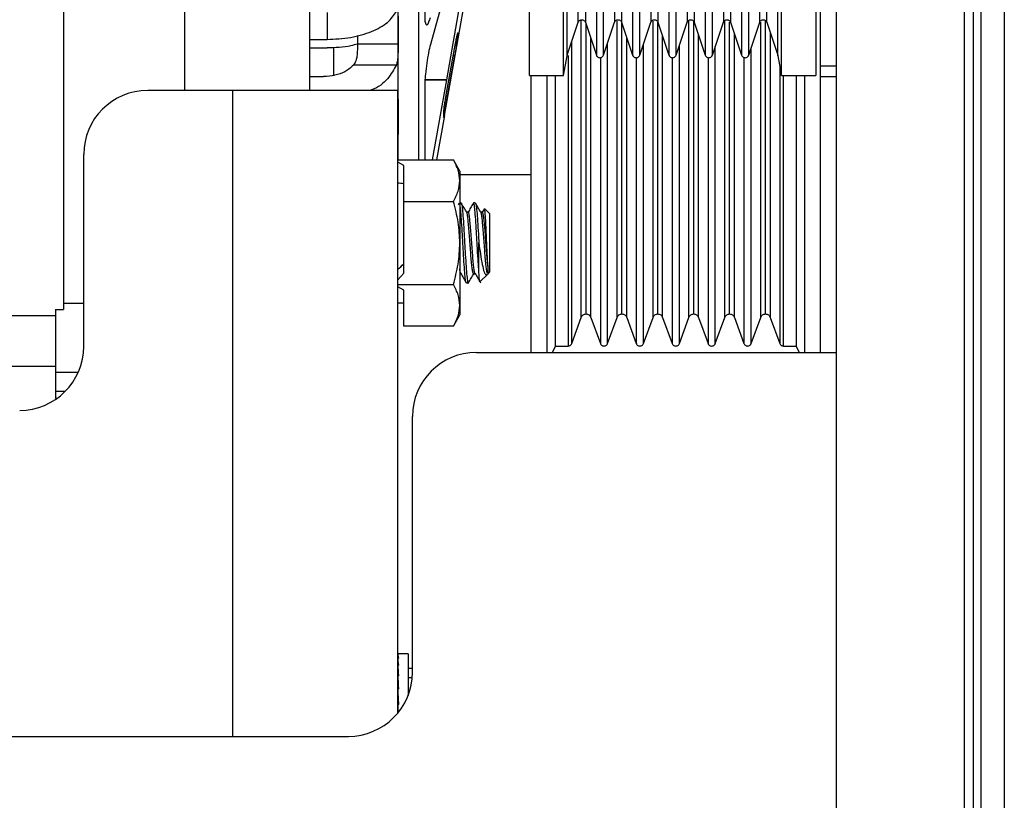
# Model space of a CAD drawing. Units: inches. Extents: x 5 to 305, y -222 to 193.
# Drawn here: x 65 to 68, y -148 to -146 of the extents above; entities that cross this region are included whole.
import ezdxf

# ---------------------------------------------------------------- set-up
doc = ezdxf.new("R2010")
doc.units = ezdxf.units.IN
doc.header["$MEASUREMENT"] = 0

msp = doc.modelspace()

# ---------------------------------------------------------------- linework, layer by layer
at = {"color": 7, "linetype": 'Continuous', "lineweight": 25, "ltscale": 18}
for p, q in [((67.7235, -164.0923), (67.7235, -131.5579)), ((67.7916, -131.5579), (67.7916, -164.0923)), ((67.2996, -140.3979), (67.2996, -163.2729)), ((67.6746, -163.2729), (67.6746, -140.3979)), ((67.7003, -140.3979), (67.7003, -164.0923)), ((66.0162, -146.3261), (66.0162, -143.9148)), ((66.0761, -143.9148), (66.0761, -146.3261)), ((66.4006, -146.0784), (66.4006, -144.1)), ((66.501, -146.0784), (66.501, -144.1)), ((67.2525, -144.7901), (67.2525, -146.8903)), ((65.0364, -145.0249), (65.0364, -146.7466)), ((65.3907, -145.001), (65.3907, -146.1226)), ((65.7569, -145.001), (65.7569, -146.1226)), ((66.0942, -145.1089), (66.0942, -145.9158)), ((67.1388, -146.0784), (67.1388, -145.725)), ((67.2392, -145.725), (67.2392, -146.0784)), ((66.1585, -146.0915), (66.2106, -145.7958)), ((66.1568, -145.8214), (66.1108, -145.9878)), ((66.1518, -146.1959), (66.2172, -145.8274)), ((65.8079, -145.8945), (65.8079, -145.9731)), ((66.0162, -145.9053), (66.0162, -145.987)), ((66.5114, -146.0192), (66.5437, -145.9228)), ((66.5646, -145.9228), (66.5968, -146.0192)), ((66.6177, -146.0192), (66.65, -145.9228)), ((66.6709, -145.9228), (66.7031, -146.0192)), ((66.724, -146.0192), (66.7563, -145.9228)), ((66.7772, -145.9228), (66.8094, -146.0192)), ((66.8303, -146.0192), (66.8626, -145.9228)), ((66.8835, -145.9228), (66.9157, -146.0192)), ((66.9366, -146.0192), (66.9689, -145.9228)), ((66.9898, -145.9228), (67.022, -146.0192)), ((67.0429, -146.0192), (67.0752, -145.9228)), ((67.0961, -145.9228), (67.1283, -146.0192)), ((65.7569, -145.9731), (65.8079, -145.9731)), ((65.897, -145.9614), (65.897, -145.987)), ((66.1908, -145.9694), (66.1908, -145.954)), ((65.7569, -145.998), (65.8079, -145.998)), ((65.8278, -146.0798), (65.8278, -145.9985)), ((66.0162, -145.987), (65.897, -145.987)), ((66.1824, -145.9899), (66.1562, -146.1353)), ((66.1563, -146.1661), (66.1824, -146.0207)), ((66.501, -146.0784), (66.511, -146.0208)), ((66.511, -146.0208), (66.5114, -146.0192)), ((67.1283, -146.0192), (67.1287, -146.0208)), ((67.1287, -146.0208), (67.1388, -146.0784)), ((65.8863, -146.0473), (66.0113, -146.0473)), ((67.2525, -146.0505), (67.2996, -146.0505)), ((65.7569, -146.0816), (65.7977, -146.0816)), ((66.1585, -146.0916), (66.0942, -146.0916)), ((66.0942, -146.0916), (66.1585, -146.0916)), ((66.1167, -146.3261), (66.1585, -146.0916)), ((66.1585, -146.0916), (66.1585, -146.0915)), ((66.1585, -146.0916), (66.1585, -146.0916)), ((66.4006, -146.0784), (66.501, -146.0784)), ((66.4062, -146.8903), (66.4062, -146.0784)), ((66.4524, -146.8903), (66.4524, -146.0784)), ((66.477, -146.8716), (66.477, -146.0784)), ((67.1388, -146.0784), (67.2392, -146.0784)), ((67.1818, -146.0784), (67.1818, -146.8716)), ((67.2064, -146.0784), (67.2064, -146.8903)), ((67.2525, -146.0822), (67.2996, -146.0822)), ((66.0942, -146.0965), (66.0942, -146.3261)), ((65.5325, -146.1226), (65.2828, -146.1226)), ((66.0153, -146.1226), (65.5325, -146.1226)), ((66.0153, -147.947), (66.0153, -146.1226)), ((66.0162, -146.16), (66.0162, -146.2284)), ((66.1518, -146.1959), (66.1286, -146.3261)), ((66.1489, -146.1866), (66.1489, -146.202)), ((66.1489, -146.202), (66.149, -146.2021)), ((65.0953, -146.8726), (65.0953, -146.3101)), ((66.0153, -146.3261), (66.1781, -146.3261)), ((66.0328, -146.343), (66.0153, -146.3328)), ((66.0328, -146.4478), (66.0328, -146.343)), ((66.1969, -146.3587), (66.1781, -146.3261)), ((66.1969, -146.3587), (66.1969, -146.387)), ((66.1969, -146.3691), (66.4062, -146.3691)), ((66.1969, -146.387), (66.1969, -146.5696)), ((66.0328, -146.4478), (66.1781, -146.4478)), ((66.0328, -146.6576), (66.0328, -146.4478)), ((66.1948, -146.453), (66.1918, -146.4581)), ((66.2006, -146.4524), (66.1969, -146.4524)), ((66.2423, -146.4524), (66.2371, -146.4524)), ((66.2215, -146.4795), (66.2166, -146.4795)), ((66.2631, -146.4795), (66.2583, -146.4795)), ((66.2687, -146.4693), (66.2627, -146.4795)), ((66.284, -146.4837), (66.2698, -146.4695)), ((66.284, -146.4837), (66.284, -146.6556)), ((66.1969, -146.5696), (66.1969, -146.7523)), ((66.2527, -146.6525), (66.2527, -146.5696)), ((66.0153, -146.6779), (66.0328, -146.6576)), ((66.2371, -146.6598), (66.2419, -146.6598)), ((66.2566, -146.6829), (66.278, -146.6615)), ((66.2787, -146.6598), (66.2798, -146.6598)), ((66.2798, -146.6598), (66.2798, -146.6426)), ((66.2798, -146.6598), (66.284, -146.6556)), ((66.0153, -146.6914), (66.1781, -146.6914)), ((66.2163, -146.6868), (66.2214, -146.6868)), ((66.0328, -146.7083), (66.0153, -146.6982)), ((66.0328, -146.8132), (66.0328, -146.7083)), ((65.0953, -146.7466), (65.0364, -146.7466)), ((65.0364, -146.7466), (65.0364, -146.7648)), ((66.0153, -146.7454), (66.0328, -146.7454)), ((66.1969, -146.7523), (66.1969, -146.7806)), ((65.0128, -146.7834), (64.4695, -146.7834)), ((65.0128, -146.7648), (65.0128, -146.9478)), ((65.0128, -146.7648), (65.0364, -146.7648)), ((66.1781, -146.8132), (66.1969, -146.7806)), ((66.1781, -146.8132), (66.0328, -146.8132)), ((66.5246, -146.8642), (66.5525, -146.7876)), ((66.5807, -146.7876), (66.6086, -146.8642)), ((66.6297, -146.8642), (66.6576, -146.7876)), ((66.6858, -146.7876), (66.7137, -146.8642)), ((66.7348, -146.8642), (66.7627, -146.7876)), ((66.7909, -146.7876), (66.8188, -146.8642)), ((66.84, -146.8642), (66.8678, -146.7876)), ((66.896, -146.7876), (66.9239, -146.8642)), ((66.9451, -146.8642), (66.973, -146.7876)), ((67.0012, -146.7876), (67.029, -146.8642)), ((67.0502, -146.8642), (67.0781, -146.7876)), ((67.1063, -146.7876), (67.1342, -146.8642)), ((66.2455, -146.8903), (67.2996, -146.8903)), ((66.4682, -146.8903), (66.477, -146.8716)), ((66.477, -146.8716), (66.514, -146.8716)), ((67.1447, -146.8716), (67.1818, -146.8716)), ((67.1818, -146.8716), (67.1905, -146.8903)), ((64.4695, -146.931), (65.0128, -146.931)), ((65.0128, -146.9478), (65.0128, -147.0047)), ((65.0128, -147.0047), (65.0128, -147.0239)), ((65.0128, -147.0239), (65.0128, -147.0252)), ((65.0128, -147.0252), (65.0168, -147.0252)), ((66.058, -147.8278), (66.058, -147.0778)), ((66.0183, -147.775), (66.0153, -147.775)), ((66.0153, -147.775), (66.0153, -147.7858)), ((66.0183, -147.7858), (66.0153, -147.7858)), ((66.0153, -147.7858), (66.0154, -147.8069)), ((66.0453, -147.7737), (66.0168, -147.7737)), ((66.0453, -147.7737), (66.0453, -147.8958)), ((66.0183, -147.8069), (66.0153, -147.8069)), ((66.0153, -147.8069), (66.0154, -147.8375)), ((66.0153, -147.817), (66.0153, -147.817)), ((66.058, -147.817), (66.0453, -147.817)), ((66.0183, -147.8375), (66.0153, -147.8375)), ((66.0153, -147.8375), (66.0155, -147.8765)), ((66.0153, -147.8468), (66.0153, -147.8468)), ((66.0573, -147.844), (66.0453, -147.844)), ((66.0183, -147.8765), (66.0153, -147.8765)), ((66.0153, -147.8765), (66.0156, -147.9223)), ((66.0183, -147.9223), (66.0153, -147.9223)), ((66.0153, -147.9223), (66.0155, -147.9466)), ((62.9268, -148.0153), (65.8705, -148.0153))]:
    msp.add_line(p, q, dxfattribs=at)
at = {"color": 8, "linetype": 'Continuous', "lineweight": 25, "ltscale": 18}
for p, q in [((66.5437, -145.9228), (66.5437, -145.625)), ((66.5646, -145.625), (66.5646, -145.9228)), ((66.65, -145.625), (66.65, -145.9228)), ((66.6709, -145.625), (66.6709, -145.9228)), ((66.7563, -145.625), (66.7563, -145.9228)), ((66.7772, -145.625), (66.7772, -145.9228)), ((66.8626, -145.625), (66.8626, -145.9228)), ((66.8835, -145.625), (66.8835, -145.9228)), ((66.9689, -145.625), (66.9689, -145.9228)), ((66.9898, -145.625), (66.9898, -145.9228)), ((67.0752, -145.9228), (67.0752, -145.625)), ((67.0961, -145.9228), (67.0961, -145.625)), ((66.511, -146.0208), (66.511, -145.688)), ((66.5114, -146.0192), (66.5114, -145.687)), ((66.5968, -145.687), (66.5968, -146.0192)), ((66.6177, -146.0192), (66.6177, -145.687)), ((66.7031, -145.687), (66.7031, -146.0192)), ((66.724, -146.0192), (66.724, -145.687)), ((66.8094, -145.687), (66.8094, -146.0192)), ((66.8303, -146.0192), (66.8303, -145.687)), ((66.9157, -145.687), (66.9157, -146.0192)), ((66.9366, -146.0192), (66.9366, -145.687)), ((67.022, -145.687), (67.022, -146.0192)), ((67.0429, -146.0192), (67.0429, -145.687)), ((67.1283, -146.0192), (67.1283, -145.687)), ((67.1287, -146.0208), (67.1287, -145.688)), ((66.5525, -146.7876), (66.5525, -145.9158)), ((66.6576, -146.7876), (66.6576, -145.9193)), ((66.8678, -146.7876), (66.8678, -145.917)), ((66.973, -146.7876), (66.973, -145.9176)), ((67.0922, -146.7777), (67.0922, -145.9177)), ((66.5666, -146.7777), (66.5666, -145.9288)), ((66.6717, -146.7777), (66.6717, -145.9212)), ((66.7627, -146.7876), (66.7627, -145.9198)), ((66.7768, -146.7777), (66.7768, -145.9224)), ((66.8819, -146.7777), (66.8819, -145.9218)), ((66.9871, -146.7777), (66.9871, -145.9221)), ((67.0781, -146.7876), (67.0781, -145.9222)), ((66.1863, -145.9694), (66.1908, -145.9694)), ((66.1903, -145.954), (66.1908, -145.954)), ((66.5807, -146.7876), (66.5807, -145.9709)), ((66.6858, -146.7876), (66.6858, -145.9674)), ((66.7909, -146.7876), (66.7909, -145.9638)), ((66.896, -146.7876), (66.896, -145.9603)), ((67.0012, -146.7876), (67.0012, -145.9568)), ((67.1063, -145.9533), (67.1063, -146.7876)), ((66.5246, -146.8642), (66.5246, -145.9798)), ((66.6297, -146.8642), (66.6297, -145.9834)), ((66.7348, -146.8642), (66.7348, -145.9869)), ((66.84, -146.8642), (66.84, -145.9904)), ((66.9451, -146.8642), (66.9451, -145.994)), ((67.0502, -146.8642), (67.0502, -145.9975)), ((66.1824, -146.0207), (66.1768, -146.0207)), ((66.514, -146.0207), (66.514, -146.8716)), ((66.6086, -146.0268), (66.6086, -146.8642)), ((66.7137, -146.027), (66.7137, -146.8642)), ((66.8188, -146.0268), (66.8188, -146.8642)), ((66.9239, -146.0266), (66.9239, -146.8642)), ((67.029, -146.0264), (67.029, -146.8642)), ((67.1342, -146.0519), (67.1342, -146.8642)), ((66.0946, -146.0915), (66.1585, -146.0915)), ((67.1447, -146.8716), (67.1447, -146.0784)), ((65.5325, -148.0153), (65.5325, -146.1226)), ((66.0153, -146.16), (66.0162, -146.16)), ((66.1512, -146.1661), (66.1563, -146.1661)), ((66.0162, -146.2284), (66.0153, -146.2284)), ((65.0128, -146.9478), (65.0796, -146.9478)), ((65.0409, -147.0047), (65.0128, -147.0047)), ((65.0128, -147.0239), (65.0187, -147.0239))]:
    msp.add_line(p, q, dxfattribs=at)
at = {"color": 7, "linetype": 'Continuous', "lineweight": 25, "ltscale": 324}
for centre, radius, start, end in [((65.2828, -146.3101), 0.1875, 90, 180), ((66.0035, -146.5696), 0.1758, 80.4059, 86.1774), ((64.9078, -146.8726), 0.1875, 270, 0), ((66.2455, -147.0778), 0.1875, 90, 180), ((65.8705, -147.8278), 0.1875, 270, 0)]:
    msp.add_arc(centre, radius, start, end, dxfattribs=at)
for centre, major_axis, ratio, start_param, end_param in [((66.0035, -146.5696), (0.1698, 0.1698), 0.267949, 4.517306, 4.618038), ((66.0168, -148.0549), (0, 0.2812), 0.054412, 6.185011, 6.38136), ((66.0168, -148.0549), (-0.003, 0.2812), 0.053361, 5.988093, 6.184442), ((66.0168, -148.0549), (-0.0059, 0.2812), 0.050249, 5.791262, 5.987612), ((66.0168, -148.0549), (-0.0085, 0.2812), 0.045201, 5.594593, 5.790942), ((66.0168, -148.0549), (0.0085, 0.2812), 0.045201, 0.667906, 0.688593), ((66.0168, -148.0549), (-0.0108, 0.2812), 0.038418, 5.398132, 5.594482), ((66.0168, -148.0549), (-0.0127, 0.2812), 0.030168, 5.201897, 5.398246), ((66.0168, -148.0549), (-0.0141, 0.2812), 0.02077, 5.111763, 5.202218)]:
    msp.add_ellipse(centre, major_axis=major_axis, ratio=ratio, start_param=start_param, end_param=end_param, dxfattribs=at)
at = {"color": 7, "linetype": 'Continuous', "lineweight": 25, "ltscale": 18}
for points, knots in [([(65.8079, -145.9731), (65.8313, -145.9719), (65.8783, -145.9695), (65.9403, -145.9512), (65.9889, -145.9245), (66.0037, -145.9019), (66.011, -145.8906)], [0, 0, 0, 0, 0.250541, 0.501079, 0.751619, 1, 1, 1, 1]), ([(66.0942, -145.9158), (66.095, -145.9206), (66.0968, -145.9303), (66.1012, -145.9318), (66.106, -145.9244), (66.1094, -145.9135), (66.1108, -145.9087)], [0, 0, 0, 0, 0.26348, 0.526852, 0.792863, 1, 1, 1, 1]), ([(66.5437, -145.9228), (66.5441, -145.9218), (66.5451, -145.9196), (66.5476, -145.9172), (66.5508, -145.9156), (66.5531, -145.9154), (66.5542, -145.9153)], [0, 0, 0, 0, 0.243954, 0.500273, 0.756438, 1, 1, 1, 1]), ([(66.5541, -145.9153), (66.5552, -145.9154), (66.5575, -145.9156), (66.5606, -145.9172), (66.5632, -145.9196), (66.5641, -145.9218), (66.5646, -145.9228)], [0, 0, 0, 0, 0.243534, 0.499784, 0.756074, 1, 1, 1, 1]), ([(66.65, -145.9228), (66.6504, -145.9218), (66.6514, -145.9196), (66.6539, -145.9172), (66.6571, -145.9156), (66.6594, -145.9154), (66.6605, -145.9153)], [0, 0, 0, 0, 0.243954, 0.500273, 0.756438, 1, 1, 1, 1]), ([(66.6604, -145.9153), (66.6615, -145.9154), (66.6638, -145.9156), (66.6669, -145.9172), (66.6695, -145.9196), (66.6704, -145.9218), (66.6709, -145.9228)], [0, 0, 0, 0, 0.2435479, 0.4998134, 0.7561185, 1, 1, 1, 1]), ([(66.7563, -145.9228), (66.7567, -145.9218), (66.7577, -145.9196), (66.7602, -145.9172), (66.7634, -145.9156), (66.7657, -145.9154), (66.7668, -145.9153)], [0, 0, 0, 0, 0.243954, 0.500273, 0.756438, 1, 1, 1, 1]), ([(66.7667, -145.9153), (66.7678, -145.9154), (66.7701, -145.9156), (66.7732, -145.9172), (66.7758, -145.9196), (66.7767, -145.9218), (66.7772, -145.9228)], [0, 0, 0, 0, 0.2435479, 0.4998134, 0.7561185, 1, 1, 1, 1]), ([(66.8626, -145.9228), (66.863, -145.9218), (66.864, -145.9196), (66.8665, -145.9172), (66.8697, -145.9156), (66.872, -145.9154), (66.8731, -145.9153)], [0, 0, 0, 0, 0.243954, 0.500273, 0.756438, 1, 1, 1, 1]), ([(66.873, -145.9153), (66.8741, -145.9154), (66.8764, -145.9156), (66.8795, -145.9172), (66.8821, -145.9196), (66.883, -145.9218), (66.8835, -145.9228)], [0, 0, 0, 0, 0.2435479, 0.4998134, 0.7561185, 1, 1, 1, 1]), ([(66.9689, -145.9228), (66.9693, -145.9218), (66.9703, -145.9196), (66.9728, -145.9172), (66.976, -145.9156), (66.9783, -145.9154), (66.9794, -145.9153)], [0, 0, 0, 0, 0.243954, 0.500273, 0.756438, 1, 1, 1, 1]), ([(66.9793, -145.9153), (66.9804, -145.9154), (66.9827, -145.9156), (66.9858, -145.9172), (66.9884, -145.9196), (66.9893, -145.9218), (66.9898, -145.9228)], [0, 0, 0, 0, 0.2435479, 0.4998134, 0.7561185, 1, 1, 1, 1]), ([(67.0752, -145.9228), (67.0756, -145.9218), (67.0765, -145.9197), (67.0791, -145.9172), (67.0822, -145.9156), (67.0845, -145.9154), (67.0856, -145.9153)], [0, 0, 0, 0, 0.243757, 0.499955, 0.756164, 1, 1, 1, 1]), ([(67.0856, -145.9153), (67.0867, -145.9154), (67.089, -145.9156), (67.0922, -145.9172), (67.0947, -145.9197), (67.0956, -145.9218), (67.0961, -145.9228)], [0, 0, 0, 0, 0.2438362, 0.5000451, 0.7562434, 1, 1, 1, 1]), ([(66.1905, -145.9539), (66.1904, -145.9538), (66.1902, -145.9534), (66.1889, -145.958), (66.1868, -145.967), (66.1845, -145.9783), (66.183, -145.9865), (66.1824, -145.9899)], [0, 0, 0, 0, 0.112664, 0.349151, 0.587669, 0.830033, 1, 1, 1, 1]), ([(66.1824, -146.0207), (66.1833, -146.0156), (66.1851, -146.0055), (66.1872, -145.9931), (66.1889, -145.9826), (66.1903, -145.9737), (66.1906, -145.9709), (66.1908, -145.9694)], [0, 0, 0, 0, 0.219155, 0.438336, 0.558326, 0.770207, 1, 1, 1, 1]), ([(65.897, -145.9866), (65.8906, -145.9885), (65.864, -145.9967), (65.8321, -145.9975), (65.8079, -145.998)], [0, 0, 0, 0, 0.239125, 1, 1, 1, 1]), ([(65.897, -145.987), (65.897, -145.9913), (65.8969, -146), (65.8965, -146.0151), (65.8946, -146.0294), (65.8911, -146.0401), (65.8879, -146.0453), (65.8864, -146.0472), (65.8863, -146.0473)], [0, 0, 0, 0, 0.216737, 0.433567, 0.648029, 0.85545, 0.987369, 1, 1, 1, 1]), ([(66.0162, -145.987), (66.0162, -145.9913), (66.0162, -146), (66.0159, -146.0152), (66.015, -146.0298), (66.0134, -146.0404), (66.0119, -146.0456), (66.0113, -146.0472), (66.0113, -146.0473)], [0, 0, 0, 0, 0.2213571, 0.4427588, 0.6635971, 0.8826955, 0.9882324, 1, 1, 1, 1]), ([(66.1108, -145.9878), (66.1089, -145.9956), (66.1051, -146.011), (66.0999, -146.0421), (66.0962, -146.0718), (66.0948, -146.0893), (66.0942, -146.0965)], [0, 0, 0, 0, 0.270625, 0.541307, 0.810307, 1, 1, 1, 1]), ([(66.5965, -146.0181), (66.5968, -146.0191), (66.5975, -146.0211), (66.5997, -146.0239), (66.603, -146.0261), (66.6073, -146.027), (66.6115, -146.0261), (66.6149, -146.0239), (66.6171, -146.0211), (66.6177, -146.0191), (66.618, -146.0181)], [0, 0, 0, 0, 0.099761, 0.218396, 0.354006, 0.5, 0.645994, 0.781604, 0.900239, 1, 1, 1, 1]), ([(66.7028, -146.0181), (66.7031, -146.0191), (66.7038, -146.0211), (66.706, -146.0239), (66.7093, -146.0261), (66.7136, -146.027), (66.7178, -146.0261), (66.7212, -146.0239), (66.7234, -146.0211), (66.724, -146.0191), (66.7243, -146.0181)], [0, 0, 0, 0, 0.099761, 0.218396, 0.354006, 0.5, 0.645994, 0.781604, 0.900239, 1, 1, 1, 1]), ([(66.8091, -146.0181), (66.8094, -146.0191), (66.8101, -146.0211), (66.8123, -146.0239), (66.8156, -146.0261), (66.8199, -146.027), (66.8241, -146.0261), (66.8275, -146.0239), (66.8297, -146.0211), (66.8303, -146.0191), (66.8306, -146.0181)], [0, 0, 0, 0, 0.099761, 0.218396, 0.354006, 0.5, 0.645994, 0.781604, 0.900239, 1, 1, 1, 1]), ([(66.9154, -146.0181), (66.9157, -146.0191), (66.9164, -146.0211), (66.9186, -146.0239), (66.9219, -146.0261), (66.9262, -146.027), (66.9304, -146.0261), (66.9338, -146.0239), (66.936, -146.0211), (66.9366, -146.0191), (66.9369, -146.0181)], [0, 0, 0, 0, 0.099761, 0.218396, 0.354006, 0.5, 0.645994, 0.781604, 0.900239, 1, 1, 1, 1]), ([(67.0217, -146.0181), (67.022, -146.0191), (67.0227, -146.0211), (67.0249, -146.0239), (67.0282, -146.0261), (67.0325, -146.027), (67.0367, -146.0261), (67.0401, -146.0239), (67.0423, -146.0211), (67.0429, -146.0191), (67.0432, -146.0181)], [0, 0, 0, 0, 0.099761, 0.218396, 0.354006, 0.5, 0.645994, 0.781604, 0.900239, 1, 1, 1, 1]), ([(65.8863, -146.0473), (65.8802, -146.0533), (65.8682, -146.0652), (65.8395, -146.077), (65.8148, -146.0813), (65.8007, -146.0815), (65.7977, -146.0816)], [0, 0, 0, 0, 0.306214, 0.612431, 0.918552, 1, 1, 1, 1]), ([(66.0113, -146.0473), (66.0037, -146.0612), (65.9886, -146.0889), (65.9578, -146.1147), (65.936, -146.1222), (65.9347, -146.1226)], [0, 0, 0, 0, 0.4844681, 0.9689329, 1, 1, 1, 1]), ([(66.016, -146.1484), (66.0161, -146.1502), (66.0162, -146.1529), (66.0162, -146.1582), (66.0162, -146.16)], [0, 0, 0, 0, 0.649054, 1, 1, 1, 1]), ([(66.1562, -146.1353), (66.1554, -146.1403), (66.1536, -146.1504), (66.1513, -146.165), (66.1497, -146.1768), (66.1489, -146.184), (66.1489, -146.1859), (66.1489, -146.1866)], [0, 0, 0, 0, 0.218667, 0.437393, 0.654311, 0.868082, 1, 1, 1, 1]), ([(66.1492, -146.2021), (66.1495, -146.2009), (66.1502, -146.1984), (66.152, -146.1889), (66.1542, -146.1777), (66.1556, -146.1695), (66.1563, -146.1661)], [0, 0, 0, 0, 0.26692, 0.53532, 0.807274, 1, 1, 1, 1]), ([(66.0162, -146.2284), (66.0162, -146.2321), (66.0161, -146.2395), (66.016, -146.2519), (66.0155, -146.2597), (66.0153, -146.2625)], [0, 0, 0, 0, 0.390229, 0.780495, 1, 1, 1, 1]), ([(66.1969, -146.387), (66.1959, -146.3767), (66.194, -146.3561), (66.1834, -146.3362), (66.1781, -146.3261)], [0, 0, 0, 0, 0.494509, 1, 1, 1, 1]), ([(66.1781, -146.4478), (66.1833, -146.438), (66.194, -146.418), (66.1959, -146.3974), (66.1969, -146.387)], [0, 0, 0, 0, 0.495456, 1, 1, 1, 1]), ([(66.1969, -146.5696), (66.1959, -146.5492), (66.194, -146.508), (66.1834, -146.468), (66.1781, -146.4478)], [0, 0, 0, 0, 0.494502, 1, 1, 1, 1]), ([(66.2163, -146.6857), (66.2161, -146.6861), (66.2152, -146.688), (66.2135, -146.6785), (66.2113, -146.6575), (66.2091, -146.6254), (66.2072, -146.5944), (66.2055, -146.5642), (66.2038, -146.5339), (66.2016, -146.4993), (66.1995, -146.4722), (66.1978, -146.4575), (66.197, -146.4563), (66.1969, -146.4561)], [0, 0, 0, 0, 0.024073, 0.139917, 0.255776, 0.37163, 0.487472, 0.538665, 0.638122, 0.753955, 0.869828, 0.985669, 1, 1, 1, 1]), ([(66.2006, -146.4535), (66.2008, -146.4532), (66.2017, -146.4512), (66.2033, -146.4607), (66.2056, -146.4817), (66.2078, -146.5138), (66.2097, -146.5449), (66.2113, -146.5751), (66.213, -146.6055), (66.2153, -146.6397), (66.2174, -146.6681), (66.2197, -146.6839), (66.2212, -146.6896), (66.222, -146.6861), (66.2221, -146.6858)], [0, 0, 0, 0, 0.02168, 0.126008, 0.23035, 0.334688, 0.439014, 0.485118, 0.574688, 0.679011, 0.783362, 0.88769, 0.992042, 1, 1, 1, 1]), ([(66.2171, -146.4802), (66.2144, -146.4757), (66.2091, -146.4666), (66.2039, -146.4575), (66.2013, -146.453)], [0, 0, 0, 0, 0.499716, 1, 1, 1, 1]), ([(66.2365, -146.453), (66.2338, -146.4576), (66.2287, -146.4664), (66.2235, -146.4752), (66.2211, -146.4795)], [0, 0, 0, 0, 0.516681, 1, 1, 1, 1]), ([(66.2527, -146.6525), (66.2521, -146.6438), (66.2507, -146.625), (66.2489, -146.595), (66.2472, -146.5645), (66.2455, -146.5338), (66.2433, -146.4996), (66.2412, -146.4712), (66.2388, -146.4553), (66.2373, -146.4497), (66.2365, -146.4532), (66.2365, -146.4535)], [0, 0, 0, 0, 0.118157, 0.255782, 0.320316, 0.438478, 0.576094, 0.713758, 0.851383, 0.989046, 1, 1, 1, 1]), ([(66.2423, -146.4535), (66.2424, -146.4532), (66.2433, -146.4512), (66.245, -146.4607), (66.2473, -146.4817), (66.2494, -146.5138), (66.2514, -146.5449), (66.2524, -146.5638), (66.2527, -146.5696)], [0, 0, 0, 0, 0.0446906, 0.2597484, 0.4748338, 0.6899098, 0.9049629, 1, 1, 1, 1]), ([(66.2587, -146.4802), (66.2561, -146.4757), (66.2508, -146.4666), (66.2455, -146.4575), (66.2429, -146.453)], [0, 0, 0, 0, 0.499677, 1, 1, 1, 1]), ([(66.2798, -146.6426), (66.2793, -146.6362), (66.2784, -146.6234), (66.277, -146.597), (66.2757, -146.5677), (66.2744, -146.5372), (66.2729, -146.508), (66.2716, -146.4848), (66.2701, -146.4715), (66.2693, -146.4666), (66.2688, -146.4692), (66.2688, -146.4693)], [0, 0, 0, 0, 0.120237, 0.242049, 0.346092, 0.474536, 0.602986, 0.731368, 0.862688, 0.995544, 1, 1, 1, 1]), ([(66.2379, -146.6585), (66.2377, -146.6589), (66.237, -146.6611), (66.2357, -146.6583), (66.2337, -146.6498), (66.2319, -146.6345), (66.2301, -146.6144), (66.2282, -146.5909), (66.2264, -146.5656), (66.2246, -146.5407), (66.2226, -146.5181), (66.2209, -146.4993), (66.219, -146.4863), (66.2174, -146.4797), (66.2165, -146.4802), (66.2163, -146.4804)], [0, 0, 0, 0, 0.020217, 0.104671, 0.190981, 0.275973, 0.360846, 0.447169, 0.5317, 0.617071, 0.703296, 0.787559, 0.873321, 0.959348, 1, 1, 1, 1]), ([(66.2415, -146.6582), (66.2412, -146.6579), (66.2403, -146.6569), (66.2387, -146.6477), (66.2369, -146.632), (66.235, -146.611), (66.2331, -146.587), (66.2313, -146.5615), (66.2294, -146.5367), (66.2275, -146.5145), (66.2258, -146.4965), (66.2239, -146.4844), (66.2221, -146.4786), (66.2211, -146.4802), (66.2207, -146.4808)], [0, 0, 0, 0, 0.044029, 0.134009, 0.222204, 0.311105, 0.401004, 0.488856, 0.578226, 0.667901, 0.755646, 0.845353, 0.93468, 1, 1, 1, 1]), ([(66.2788, -146.659), (66.2785, -146.6592), (66.2777, -146.6599), (66.2762, -146.6539), (66.2743, -146.6416), (66.2726, -146.6232), (66.2706, -146.6009), (66.2688, -146.5761), (66.267, -146.5509), (66.2651, -146.5271), (66.2633, -146.5065), (66.2615, -146.4911), (66.2599, -146.4822), (66.259, -146.4813), (66.2587, -146.481)], [0, 0, 0, 0, 0.035156, 0.127831, 0.220586, 0.311456, 0.404408, 0.496806, 0.587848, 0.680975, 0.77289, 0.864322, 0.957497, 1, 1, 1, 1]), ([(66.2798, -146.6426), (66.2797, -146.6418), (66.279, -146.6361), (66.2777, -146.6228), (66.2758, -146.6003), (66.2739, -146.5753), (66.2721, -146.5499), (66.2702, -146.5261), (66.2684, -146.5056), (66.2666, -146.49), (66.2646, -146.4812), (66.2633, -146.4782), (66.2625, -146.4804), (66.2623, -146.4808)], [0, 0, 0, 0, 0.016656, 0.121463, 0.228691, 0.335153, 0.440223, 0.547635, 0.653469, 0.759082, 0.866524, 0.97173, 1, 1, 1, 1]), ([(66.1781, -146.6914), (66.1833, -146.6716), (66.194, -146.6317), (66.1959, -146.5904), (66.1969, -146.5696)], [0, 0, 0, 0, 0.495465, 1, 1, 1, 1]), ([(66.2527, -146.5696), (66.2542, -146.5805), (66.2573, -146.6037), (66.2626, -146.634), (66.2678, -146.6557), (66.273, -146.6651), (66.2761, -146.6621), (66.2774, -146.6609)], [0, 0, 0, 0, 0.200148, 0.424664, 0.649385, 0.860781, 1, 1, 1, 1]), ([(66.2006, -146.6589), (66.2003, -146.6591), (66.1995, -146.6596), (66.1982, -146.6549), (66.1972, -146.6477), (66.1969, -146.6452)], [0, 0, 0, 0, 0.230801, 0.735177, 1, 1, 1, 1]), ([(66.1997, -146.6589), (66.2024, -146.6635), (66.2077, -146.6726), (66.213, -146.6817), (66.2156, -146.6863)], [0, 0, 0, 0, 0.499725, 1, 1, 1, 1]), ([(66.2221, -146.6863), (66.2247, -146.6817), (66.2298, -146.6729), (66.235, -146.6641), (66.2375, -146.6598)], [0, 0, 0, 0, 0.513421, 1, 1, 1, 1]), ([(66.2414, -146.6589), (66.2441, -146.6635), (66.2494, -146.6726), (66.2547, -146.6817), (66.2573, -146.6863)], [0, 0, 0, 0, 0.499665, 1, 1, 1, 1]), ([(66.256, -146.6824), (66.2559, -146.6828), (66.2553, -146.6852), (66.2543, -146.6769), (66.2533, -146.6634), (66.2528, -146.6536), (66.2527, -146.6525)], [0, 0, 0, 0, 0.099306, 0.518432, 0.947285, 1, 1, 1, 1]), ([(66.1969, -146.7523), (66.1959, -146.7421), (66.194, -146.7215), (66.1834, -146.7015), (66.1781, -146.6914)], [0, 0, 0, 0, 0.494509, 1, 1, 1, 1]), ([(66.1781, -146.8132), (66.1833, -146.8033), (66.194, -146.7834), (66.1959, -146.7627), (66.1969, -146.7523)], [0, 0, 0, 0, 0.495456, 1, 1, 1, 1]), ([(66.5525, -146.7877), (66.5531, -146.7863), (66.5544, -146.7835), (66.5578, -146.7803), (66.562, -146.7781), (66.5651, -146.7778), (66.5666, -146.7777)], [0, 0, 0, 0, 0.243787, 0.499687, 0.755817, 1, 1, 1, 1]), ([(66.5666, -146.7777), (66.5681, -146.7778), (66.5712, -146.7781), (66.5754, -146.7803), (66.5788, -146.7835), (66.5801, -146.7863), (66.5807, -146.7877)], [0, 0, 0, 0, 0.244259, 0.500283, 0.756232, 1, 1, 1, 1]), ([(66.6576, -146.7877), (66.6582, -146.7863), (66.6595, -146.7835), (66.6629, -146.7803), (66.6671, -146.7781), (66.6702, -146.7778), (66.6717, -146.7777)], [0, 0, 0, 0, 0.243771, 0.499721, 0.755834, 1, 1, 1, 1]), ([(66.6717, -146.7777), (66.6732, -146.7778), (66.6763, -146.7781), (66.6804, -146.7802), (66.6839, -146.7834), (66.6852, -146.7862), (66.6858, -146.7876)], [0, 0, 0, 0, 0.244115, 0.500017, 0.755906, 1, 1, 1, 1]), ([(66.7627, -146.7876), (66.7634, -146.7862), (66.7647, -146.7834), (66.7681, -146.7802), (66.7724, -146.7781), (66.7754, -146.7778), (66.7769, -146.7777)], [0, 0, 0, 0, 0.2441564, 0.5002614, 0.7562076, 1, 1, 1, 1]), ([(66.7767, -146.7777), (66.7782, -146.7778), (66.7813, -146.7781), (66.7855, -146.7802), (66.789, -146.7834), (66.7903, -146.7862), (66.7909, -146.7876)], [0, 0, 0, 0, 0.2437924, 0.4997386, 0.7558436, 1, 1, 1, 1]), ([(66.8678, -146.7876), (66.8685, -146.7862), (66.8698, -146.7834), (66.8733, -146.7802), (66.8775, -146.7781), (66.8805, -146.7778), (66.882, -146.7777)], [0, 0, 0, 0, 0.244177, 0.500305, 0.756187, 1, 1, 1, 1]), ([(66.8818, -146.7777), (66.8833, -146.7778), (66.8864, -146.7781), (66.8906, -146.7802), (66.8941, -146.7834), (66.8954, -146.7862), (66.896, -146.7876)], [0, 0, 0, 0, 0.2437924, 0.4997386, 0.7558436, 1, 1, 1, 1]), ([(66.973, -146.7876), (66.9736, -146.7862), (66.9749, -146.7834), (66.9783, -146.7802), (66.9825, -146.7781), (66.9856, -146.7778), (66.9871, -146.7777)], [0, 0, 0, 0, 0.244042, 0.499995, 0.75589, 1, 1, 1, 1]), ([(66.9871, -146.7777), (66.9886, -146.7778), (66.9916, -146.7781), (66.9958, -146.7803), (66.9993, -146.7835), (67.0006, -146.7863), (67.0012, -146.7877)], [0, 0, 0, 0, 0.244183, 0.500313, 0.756213, 1, 1, 1, 1]), ([(67.078, -146.7877), (67.0787, -146.7863), (67.08, -146.7835), (67.0834, -146.7803), (67.0876, -146.7781), (67.0907, -146.7778), (67.0922, -146.7777)], [0, 0, 0, 0, 0.243768, 0.499717, 0.755741, 1, 1, 1, 1]), ([(67.0922, -146.7777), (67.0937, -146.7778), (67.0968, -146.7781), (67.101, -146.7803), (67.1044, -146.7835), (67.1057, -146.7863), (67.1063, -146.7877)], [0, 0, 0, 0, 0.244183, 0.500313, 0.756213, 1, 1, 1, 1]), ([(66.514, -146.8716), (66.5151, -146.8715), (66.5174, -146.8713), (66.5205, -146.8697), (66.5231, -146.8673), (66.5241, -146.8652), (66.5246, -146.8642)], [0, 0, 0, 0, 0.24386, 0.499677, 0.755832, 1, 1, 1, 1]), ([(66.6085, -146.8641), (66.6089, -146.865), (66.6097, -146.8669), (66.612, -146.8693), (66.6152, -146.8711), (66.6191, -146.8719), (66.6229, -146.8712), (66.6261, -146.8694), (66.6285, -146.867), (66.6293, -146.8651), (66.6297, -146.8642)], [0, 0, 0, 0, 0.1037977, 0.2235636, 0.3570836, 0.4988867, 0.6408569, 0.7749616, 0.8954775, 1, 1, 1, 1]), ([(66.7134, -146.8631), (66.7137, -146.8641), (66.7144, -146.8662), (66.7167, -146.8689), (66.72, -146.8711), (66.7243, -146.8719), (66.7285, -146.8711), (66.7319, -146.8689), (66.7341, -146.8662), (66.7348, -146.8641), (66.7352, -146.8631)], [0, 0, 0, 0, 0.100784, 0.21974, 0.35494, 0.500029, 0.64506, 0.78026, 0.899216, 1, 1, 1, 1]), ([(66.8185, -146.8631), (66.8188, -146.8641), (66.8195, -146.8662), (66.8218, -146.8689), (66.8252, -146.8711), (66.8294, -146.8719), (66.8336, -146.8711), (66.837, -146.8689), (66.8393, -146.8662), (66.84, -146.8641), (66.8403, -146.8631)], [0, 0, 0, 0, 0.100784, 0.21974, 0.35494, 0.499971, 0.64506, 0.78026, 0.899216, 1, 1, 1, 1]), ([(66.9236, -146.8631), (66.9239, -146.8641), (66.9246, -146.8662), (66.9269, -146.8689), (66.9303, -146.8711), (66.9345, -146.8719), (66.9387, -146.8711), (66.9421, -146.8689), (66.9444, -146.8662), (66.9451, -146.8641), (66.9454, -146.8631)], [0, 0, 0, 0, 0.100805, 0.21976, 0.354959, 0.499989, 0.645078, 0.780277, 0.899195, 1, 1, 1, 1]), ([(67.029, -146.8642), (67.0294, -146.8651), (67.0303, -146.867), (67.0326, -146.8694), (67.0359, -146.8712), (67.0397, -146.8719), (67.0436, -146.8711), (67.0467, -146.8693), (67.049, -146.8669), (67.0498, -146.865), (67.0502, -146.8641)], [0, 0, 0, 0, 0.104523, 0.225038, 0.359143, 0.501113, 0.642916, 0.776436, 0.896202, 1, 1, 1, 1]), ([(67.1342, -146.8642), (67.1346, -146.8652), (67.1356, -146.8673), (67.1382, -146.8697), (67.1414, -146.8713), (67.1437, -146.8715), (67.1448, -146.8716)], [0, 0, 0, 0, 0.244214, 0.500353, 0.756155, 1, 1, 1, 1])]:
    msp.add_open_spline(points, degree=3, knots=knots, dxfattribs=at)

doc.saveas('drawing.dxf')
